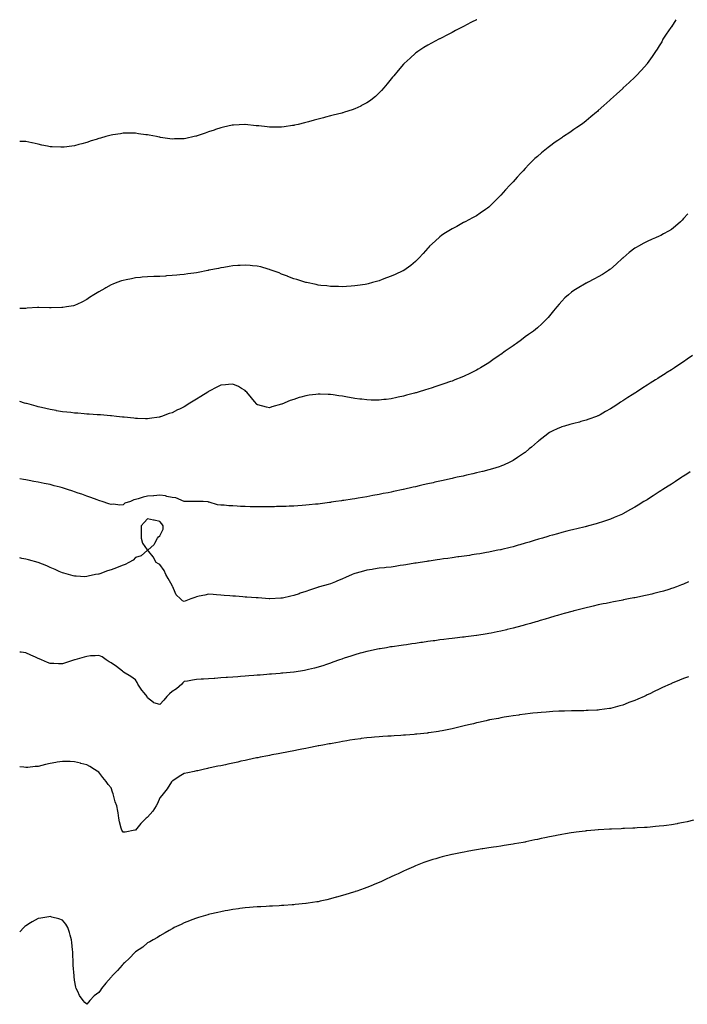
# Model space of a CAD drawing. Units: inches. Extents: x 891923 to 894563, y 7231898 to 7234538.
# Drawn here: x 891923 to 892471, y 7233729 to 7234538 of the extents above; entities that cross this region are included whole.
import ezdxf

# ---------------------------------------------------------------- set-up
doc = ezdxf.new("R2010")
doc.units = ezdxf.units.IN
doc.header["$MEASUREMENT"] = 0
doc.layers.add('Contour_89197231', color=7, linetype='Continuous', true_color=0xf533e8)

msp = doc.modelspace()

# ---------------------------------------------------------------- linework, layer by layer
at = {"layer": 'Contour_89197231'}
for points in [[(892298.23, 7234538, 3300), (892298.05, 7234537.9, 3300), (892294.05, 7234535.92, 3300), (892289.84, 7234533.71, 3300), (892288.05, 7234532.79, 3300), (892287.46, 7234532.51, 3300), (892286.28, 7234531.92, 3300), (892280.86, 7234529.11, 3300), (892278.05, 7234527.57, 3300), (892274.29, 7234525.68, 3300), (892269.05, 7234522.92, 3300), (892268.05, 7234522.4, 3300), (892267.73, 7234522.24, 3300), (892267.11, 7234521.92, 3300), (892261.19, 7234518.78, 3300), (892258.05, 7234517.07, 3300), (892254.87, 7234515.09, 3300), (892249.92, 7234511.92, 3300), (892248.81, 7234511.17, 3300), (892248.05, 7234510.62, 3300), (892243.46, 7234506.51, 3300), (892238.56, 7234501.92, 3300), (892238.3, 7234501.67, 3300), (892238.05, 7234501.4, 3300), (892233.75, 7234496.22, 3300), (892230.12, 7234491.92, 3300), (892229.2, 7234490.77, 3300), (892228.05, 7234489.41, 3300), (892224.69, 7234485.28, 3300), (892221.83, 7234481.92, 3300), (892220.06, 7234479.91, 3300), (892218.05, 7234477.8, 3300), (892215, 7234474.98, 3300), (892211.31, 7234471.92, 3300), (892209.46, 7234470.51, 3300), (892208.05, 7234469.56, 3300), (892203.21, 7234467.09, 3300), (892203, 7234466.97, 3300), (892198.05, 7234464.61, 3300), (892196.04, 7234463.93, 3300), (892189.64, 7234461.92, 3300), (892188.41, 7234461.56, 3300), (892188.05, 7234461.45, 3300), (892187.42, 7234461.3, 3300), (892180.46, 7234459.51, 3300), (892178.05, 7234458.86, 3300), (892173.95, 7234457.82, 3300), (892172.52, 7234457.46, 3300), (892168.05, 7234456.33, 3300), (892164.63, 7234455.34, 3300), (892160.14, 7234454.02, 3300), (892158.05, 7234453.41, 3300), (892156.85, 7234453.12, 3300), (892151.67, 7234451.92, 3300), (892148.71, 7234451.26, 3300), (892148.05, 7234451.1, 3300), (892147.07, 7234450.94, 3300), (892140.06, 7234449.92, 3300), (892138.05, 7234449.59, 3300), (892135.72, 7234449.59, 3300), (892130.25, 7234449.72, 3300), (892128.05, 7234449.73, 3300), (892126.04, 7234449.91, 3300), (892119.25, 7234450.72, 3300), (892118.05, 7234450.83, 3300), (892117.01, 7234450.88, 3300), (892108.22, 7234451.74, 3300), (892108.05, 7234451.75, 3300), (892107.87, 7234451.74, 3300), (892098.54, 7234451.43, 3300), (892098.05, 7234451.39, 3300), (892097.37, 7234451.24, 3300), (892090.26, 7234449.71, 3300), (892088.05, 7234449.21, 3300), (892083.88, 7234447.75, 3300), (892082.64, 7234447.33, 3300), (892078.05, 7234445.79, 3300), (892075.22, 7234444.75, 3300), (892068.66, 7234442.53, 3300), (892068.05, 7234442.31, 3300), (892067.73, 7234442.24, 3300), (892066.25, 7234441.92, 3300), (892059.52, 7234440.45, 3300), (892058.05, 7234440.14, 3300), (892056.27, 7234440.13, 3300), (892050.02, 7234439.96, 3300), (892048.05, 7234439.9, 3300), (892046.31, 7234440.18, 3300), (892038.68, 7234441.29, 3300), (892038.05, 7234441.38, 3300), (892037.61, 7234441.48, 3300), (892035.4, 7234441.92, 3300), (892029.21, 7234443.08, 3300), (892028.05, 7234443.28, 3300), (892026.51, 7234443.46, 3300), (892020.44, 7234444.3, 3300), (892018.05, 7234444.61, 3300), (892015.37, 7234444.61, 3300), (892010.81, 7234444.68, 3300), (892008.05, 7234444.7, 3300), (892005.65, 7234444.31, 3300), (891999.47, 7234443.34, 3300), (891998.05, 7234443.09, 3300), (891997.11, 7234442.86, 3300), (891993.69, 7234441.92, 3300), (891989.31, 7234440.66, 3300), (891988.05, 7234440.3, 3300), (891985.68, 7234439.56, 3300), (891981.64, 7234438.33, 3300), (891978.05, 7234437.12, 3300), (891973.91, 7234436.06, 3300), (891971.46, 7234435.33, 3300), (891968.05, 7234434.38, 3300), (891965.83, 7234434.15, 3300), (891959.41, 7234433.28, 3300), (891958.05, 7234433.14, 3300), (891956.75, 7234433.22, 3300), (891949.63, 7234433.5, 3300), (891948.05, 7234433.59, 3300), (891945.92, 7234434.05, 3300), (891941.11, 7234434.99, 3300), (891938.05, 7234435.65, 3300), (891933.23, 7234436.73, 3300), (891932.94, 7234436.81, 3300), (891928.05, 7234437.81, 3300), (891924.14, 7234438.01, 3300), (891923, 7234437.98, 3300)], [(892461.76, 7234538, 3301), (892458.05, 7234532.13, 3301), (892457.96, 7234532.01, 3301), (892457.91, 7234531.92, 3301), (892457.6, 7234531.46, 3301), (892453.89, 7234526.08, 3301), (892451.1, 7234521.92, 3301), (892450.07, 7234519.91, 3301), (892448.05, 7234516.51, 3301), (892446.25, 7234513.72, 3301), (892444.99, 7234511.92, 3301), (892442.28, 7234507.69, 3301), (892438.26, 7234502.13, 3301), (892438.11, 7234501.92, 3301), (892438.09, 7234501.88, 3301), (892438.05, 7234501.83, 3301), (892433.42, 7234496.55, 3301), (892429.11, 7234491.92, 3301), (892428.62, 7234491.35, 3301), (892428.05, 7234490.74, 3301), (892423.51, 7234486.46, 3301), (892418.59, 7234481.92, 3301), (892418.32, 7234481.65, 3301), (892418.05, 7234481.39, 3301), (892413.05, 7234476.92, 3301), (892408.05, 7234472.5, 3301), (892407.74, 7234472.22, 3301), (892407.39, 7234471.92, 3301), (892402.52, 7234467.45, 3301), (892398.05, 7234463.39, 3301), (892397.29, 7234462.68, 3301), (892396.44, 7234461.92, 3301), (892391.91, 7234458.05, 3301), (892388.05, 7234454.96, 3301), (892386.37, 7234453.6, 3301), (892384.17, 7234451.92, 3301), (892380.51, 7234449.46, 3301), (892378.05, 7234447.86, 3301), (892374.55, 7234445.42, 3301), (892369.57, 7234441.92, 3301), (892368.64, 7234441.33, 3301), (892368.05, 7234440.95, 3301), (892364.79, 7234438.66, 3301), (892362.74, 7234437.22, 3301), (892358.05, 7234433.88, 3301), (892356.96, 7234433.01, 3301), (892355.62, 7234431.92, 3301), (892351.41, 7234428.56, 3301), (892348.05, 7234425.69, 3301), (892346.07, 7234423.89, 3301), (892344.01, 7234421.92, 3301), (892341.09, 7234418.88, 3301), (892338.05, 7234415.59, 3301), (892336.26, 7234413.71, 3301), (892334.56, 7234411.92, 3301), (892331.5, 7234408.46, 3301), (892328.05, 7234404.71, 3301), (892326.67, 7234403.3, 3301), (892325.35, 7234401.92, 3301), (892321.88, 7234398.09, 3301), (892318.05, 7234393.8, 3301), (892317.12, 7234392.85, 3301), (892316.18, 7234391.92, 3301), (892312.08, 7234387.89, 3301), (892308.05, 7234383.92, 3301), (892306.95, 7234383.01, 3301), (892305.48, 7234381.92, 3301), (892301.08, 7234378.88, 3301), (892298.05, 7234376.94, 3301), (892294.79, 7234375.17, 3301), (892288.65, 7234371.92, 3301), (892288.25, 7234371.71, 3301), (892288.05, 7234371.62, 3301), (892287.38, 7234371.25, 3301), (892281.79, 7234368.18, 3301), (892278.05, 7234366.17, 3301), (892275.44, 7234364.54, 3301), (892271.33, 7234361.92, 3301), (892269.42, 7234360.55, 3301), (892268.05, 7234359.52, 3301), (892263.97, 7234356, 3301), (892259.57, 7234351.92, 3301), (892258.85, 7234351.12, 3301), (892258.05, 7234350.19, 3301), (892254.19, 7234345.79, 3301), (892250.59, 7234341.92, 3301), (892249.41, 7234340.55, 3301), (892248.05, 7234339.27, 3301), (892244.1, 7234335.87, 3301), (892238.42, 7234331.92, 3301), (892238.19, 7234331.78, 3301), (892238.05, 7234331.71, 3301), (892237.67, 7234331.54, 3301), (892231.32, 7234328.65, 3301), (892228.05, 7234327.3, 3301), (892224.22, 7234325.76, 3301), (892220.5, 7234324.37, 3301), (892218.05, 7234323.42, 3301), (892216.9, 7234323.06, 3301), (892212.77, 7234321.92, 3301), (892209.05, 7234320.92, 3301), (892208.05, 7234320.68, 3301), (892206.6, 7234320.47, 3301), (892200.46, 7234319.51, 3301), (892198.05, 7234319.19, 3301), (892195.16, 7234319.03, 3301), (892191.2, 7234318.78, 3301), (892188.05, 7234318.59, 3301), (892184.8, 7234318.67, 3301), (892181.26, 7234318.71, 3301), (892178.05, 7234318.78, 3301), (892175.27, 7234319.15, 3301), (892170.34, 7234319.63, 3301), (892168.05, 7234319.9, 3301), (892166.41, 7234320.28, 3301), (892158.54, 7234321.92, 3301), (892158.05, 7234322.03, 3301), (892157.9, 7234322.08, 3301), (892150.51, 7234324.38, 3301), (892148.05, 7234325.13, 3301), (892143.14, 7234327.02, 3301), (892142.84, 7234327.13, 3301), (892138.05, 7234328.96, 3301), (892135.96, 7234329.83, 3301), (892130.21, 7234331.92, 3301), (892128.68, 7234332.55, 3301), (892128.05, 7234332.78, 3301), (892126.89, 7234333.08, 3301), (892121, 7234334.87, 3301), (892118.05, 7234335.53, 3301), (892114.17, 7234335.8, 3301), (892112.19, 7234336.06, 3301), (892108.05, 7234336.31, 3301), (892103.99, 7234335.98, 3301), (892102.05, 7234335.92, 3301), (892098.05, 7234335.61, 3301), (892094.92, 7234335.05, 3301), (892090.54, 7234334.41, 3301), (892088.05, 7234333.99, 3301), (892086.33, 7234333.64, 3301), (892078.2, 7234332.08, 3301), (892078.05, 7234332.04, 3301), (892077.95, 7234332.02, 3301), (892077.4, 7234331.92, 3301), (892069.6, 7234330.37, 3301), (892068.05, 7234330.07, 3301), (892065.91, 7234329.78, 3301), (892060.95, 7234329.02, 3301), (892058.05, 7234328.62, 3301), (892054.41, 7234328.28, 3301), (892051.91, 7234328.05, 3301), (892048.05, 7234327.68, 3301), (892043.51, 7234327.38, 3301), (892042.62, 7234327.35, 3301), (892038.05, 7234327.05, 3301), (892033.11, 7234326.86, 3301), (892032.99, 7234326.86, 3301), (892028.05, 7234326.68, 3301), (892023.66, 7234326.3, 3301), (892022.3, 7234326.17, 3301), (892018.05, 7234325.81, 3301), (892014.8, 7234325.17, 3301), (892010.39, 7234324.26, 3301), (892008.05, 7234323.8, 3301), (892006.65, 7234323.32, 3301), (892002.65, 7234321.92, 3301), (891999.39, 7234320.58, 3301), (891998.05, 7234320.05, 3301), (891993.79, 7234317.66, 3301), (891992.84, 7234317.13, 3301), (891988.05, 7234314.44, 3301), (891986.47, 7234313.5, 3301), (891983.87, 7234311.92, 3301), (891980.41, 7234309.57, 3301), (891978.05, 7234308.07, 3301), (891974, 7234305.97, 3301), (891970.45, 7234304.32, 3301), (891968.05, 7234303.16, 3301), (891967.07, 7234302.9, 3301), (891961.48, 7234301.92, 3301), (891958.52, 7234301.45, 3301), (891958.05, 7234301.43, 3301)], [(892471.47, 7234378.5, 3302), (892468.05, 7234374.55, 3302), (892466.77, 7234373.2, 3302), (892465.44, 7234371.92, 3302), (892461.56, 7234368.41, 3302), (892458.05, 7234365.71, 3302), (892455.77, 7234364.21, 3302), (892451.64, 7234361.92, 3302), (892449.27, 7234360.7, 3302), (892448.05, 7234360.18, 3302), (892444.92, 7234358.8, 3302), (892442.35, 7234357.61, 3302), (892438.05, 7234355.81, 3302), (892435.51, 7234354.46, 3302), (892430.93, 7234351.92, 3302), (892429.07, 7234350.9, 3302), (892428.05, 7234350.32, 3302), (892423.38, 7234346.59, 3302), (892418.45, 7234342.32, 3302), (892418.05, 7234341.98, 3302), (892417.99, 7234341.92, 3302), (892412.76, 7234337.21, 3302), (892408.05, 7234333.04, 3302), (892407.4, 7234332.57, 3302), (892406.47, 7234331.92, 3302), (892401.36, 7234328.61, 3302), (892398.05, 7234326.55, 3302), (892394.97, 7234325, 3302), (892389.05, 7234321.92, 3302), (892388.4, 7234321.57, 3302), (892388.05, 7234321.37, 3302), (892386.77, 7234320.64, 3302), (892381.98, 7234317.99, 3302), (892378.05, 7234315.51, 3302), (892375.98, 7234313.99, 3302), (892373.52, 7234311.92, 3302), (892370.66, 7234309.3, 3302), (892368.05, 7234306.6, 3302), (892365.82, 7234304.15, 3302), (892363.94, 7234301.92, 3302), (892361.29, 7234298.68, 3302), (892358.05, 7234294.58, 3302), (892356.78, 7234293.19, 3302), (892355.62, 7234291.92, 3302), (892351.8, 7234288.17, 3302), (892348.05, 7234284.64, 3302), (892346.54, 7234283.42, 3302), (892344.72, 7234281.92, 3302), (892340.79, 7234279.19, 3302), (892338.05, 7234277.26, 3302), (892334.96, 7234275.02, 3302), (892330.9, 7234271.92, 3302), (892329.16, 7234270.82, 3302), (892328.05, 7234270.08, 3302), (892323.27, 7234266.7, 3302), (892321.59, 7234265.46, 3302), (892318.05, 7234262.87, 3302), (892317.5, 7234262.48, 3302), (892316.73, 7234261.92, 3302), (892311.54, 7234258.42, 3302), (892308.05, 7234256.05, 3302), (892305.48, 7234254.49, 3302), (892301.27, 7234251.92, 3302), (892299.28, 7234250.69, 3302), (892298.05, 7234249.94, 3302), (892294.1, 7234247.97, 3302), (892292.7, 7234247.27, 3302), (892288.05, 7234245, 3302), (892285.87, 7234244.1, 3302), (892280.31, 7234241.92, 3302), (892278.68, 7234241.29, 3302), (892278.05, 7234241.05, 3302), (892276.73, 7234240.6, 3302), (892271.26, 7234238.72, 3302), (892268.05, 7234237.64, 3302), (892263.74, 7234236.23, 3302), (892261.71, 7234235.57, 3302), (892258.05, 7234234.38, 3302), (892256.18, 7234233.79, 3302), (892250.04, 7234231.92, 3302), (892248.51, 7234231.46, 3302), (892248.05, 7234231.33, 3302), (892247.25, 7234231.12, 3302), (892240.67, 7234229.3, 3302), (892238.05, 7234228.6, 3302), (892233.81, 7234227.68, 3302), (892232.56, 7234227.41, 3302), (892228.05, 7234226.44, 3302), (892224, 7234225.97, 3302), (892221.87, 7234225.74, 3302), (892218.05, 7234225.29, 3302), (892214.62, 7234225.35, 3302), (892211.57, 7234225.44, 3302), (892208.05, 7234225.46, 3302), (892203.96, 7234226.01, 3302), (892202.38, 7234226.25, 3302), (892198.05, 7234226.81, 3302), (892193.74, 7234227.6, 3302), (892192.08, 7234227.89, 3302), (892188.05, 7234228.61, 3302), (892185.14, 7234229.01, 3302), (892180.31, 7234229.66, 3302), (892178.05, 7234229.98, 3302), (892176.16, 7234230.04, 3302), (892169.7, 7234230.27, 3302), (892168.05, 7234230.32, 3302), (892166.18, 7234230.05, 3302), (892160.6, 7234229.37, 3302), (892158.05, 7234229, 3302), (892153.9, 7234227.77, 3302), (892152.57, 7234227.4, 3302), (892148.05, 7234225.97, 3302), (892145.03, 7234224.95, 3302), (892138.12, 7234222, 3302), (892138.05, 7234221.97, 3302), (892137.86, 7234221.92, 3302), (892130.13, 7234219.84, 3302), (892128.05, 7234219.09, 3302), (892125.57, 7234219.44, 3302), (892118.56, 7234221.4, 3302), (892118.05, 7234221.5, 3302), (892117.84, 7234221.71, 3302), (892117.66, 7234221.92, 3302), (892115.65, 7234224.32, 3302), (892113.28, 7234227.14, 3302), (892109.34, 7234231.92, 3302), (892108.69, 7234232.56, 3302), (892108.05, 7234233.13, 3302), (892105.11, 7234234.86, 3302), (892102.59, 7234236.46, 3302), (892098.05, 7234238.59, 3302), (892094.41, 7234238.28, 3302), (892092.09, 7234237.88, 3302), (892088.05, 7234237.58, 3302), (892084.35, 7234235.62, 3302), (892079.04, 7234232.92, 3302), (892078.05, 7234232.4, 3302), (892077.76, 7234232.21, 3302), (892077.35, 7234231.92, 3302), (892071.6, 7234228.37, 3302), (892068.05, 7234226.16, 3302), (892065.36, 7234224.61, 3302), (892061.33, 7234221.92, 3302), (892059.29, 7234220.68, 3302), (892058.05, 7234219.85, 3302), (892054.19, 7234218.05, 3302), (892052.6, 7234217.37, 3302), (892048.05, 7234214.99, 3302), (892045.68, 7234214.29, 3302), (892039.34, 7234211.92, 3302), (892038.39, 7234211.58, 3302), (892038.05, 7234211.43, 3302)], [(891958.05, 7234301.43, 3301), (891957.59, 7234301.46, 3301), (891948.72, 7234301.25, 3301), (891948.05, 7234301.29, 3301), (891947.44, 7234301.31, 3301), (891938.57, 7234301.4, 3301), (891938.05, 7234301.42, 3301), (891937.49, 7234301.36, 3301), (891929.16, 7234300.81, 3301), (891928.05, 7234300.69, 3301), (891926.75, 7234300.62, 3301), (891923, 7234300.62, 3301)], [(892475.47, 7234261.92, 3303), (892471.04, 7234258.93, 3303), (892468.05, 7234256.82, 3303), (892465.04, 7234254.93, 3303), (892460.63, 7234251.92, 3303), (892459.06, 7234250.91, 3303), (892458.05, 7234250.23, 3303), (892453.58, 7234247.45, 3303), (892452.92, 7234247.05, 3303), (892448.05, 7234243.84, 3303), (892446.85, 7234243.12, 3303), (892445.06, 7234241.92, 3303), (892440.71, 7234239.26, 3303), (892438.05, 7234237.52, 3303), (892434.58, 7234235.39, 3303), (892429.4, 7234231.92, 3303), (892428.57, 7234231.4, 3303), (892428.05, 7234231.07, 3303), (892425.75, 7234229.63, 3303), (892422.41, 7234227.55, 3303), (892418.05, 7234224.66, 3303), (892416.39, 7234223.58, 3303), (892413.98, 7234221.92, 3303), (892410.34, 7234219.63, 3303), (892408.05, 7234218.15, 3303), (892404.08, 7234215.89, 3303), (892399.5, 7234213.37, 3303), (892398.05, 7234212.56, 3303), (892397.61, 7234212.37, 3303), (892396.48, 7234211.92, 3303), (892390.37, 7234209.61, 3303), (892388.05, 7234208.79, 3303), (892383.83, 7234207.7, 3303), (892382.6, 7234207.37, 3303), (892378.05, 7234206.21, 3303), (892374.69, 7234205.28, 3303), (892370.16, 7234204.03, 3303), (892368.05, 7234203.45, 3303), (892366.99, 7234202.98, 3303), (892364.75, 7234201.92, 3303), (892360.2, 7234199.77, 3303), (892358.05, 7234198.67, 3303), (892354.17, 7234195.8, 3303), (892349.22, 7234191.92, 3303), (892348.55, 7234191.42, 3303), (892348.05, 7234191.04, 3303), (892343.18, 7234186.78, 3303), (892341.38, 7234185.25, 3303), (892338.05, 7234182.41, 3303), (892337.78, 7234182.19, 3303), (892337.41, 7234181.92, 3303), (892331.83, 7234178.14, 3303), (892328.05, 7234175.66, 3303), (892325.53, 7234174.44, 3303), (892320.11, 7234171.92, 3303), (892318.67, 7234171.3, 3303), (892318.05, 7234171.04, 3303), (892316.78, 7234170.65, 3303), (892311.06, 7234168.9, 3303), (892308.05, 7234167.98, 3303), (892303.18, 7234166.79, 3303), (892302.84, 7234166.71, 3303), (892298.05, 7234165.54, 3303), (892295.1, 7234164.87, 3303), (892289.78, 7234163.65, 3303), (892288.05, 7234163.25, 3303), (892286.96, 7234163, 3303), (892282.24, 7234161.92, 3303), (892278.82, 7234161.15, 3303), (892278.05, 7234160.97, 3303), (892276.83, 7234160.7, 3303), (892270.66, 7234159.3, 3303), (892268.05, 7234158.71, 3303), (892263.92, 7234157.8, 3303), (892262.49, 7234157.48, 3303), (892258.05, 7234156.47, 3303), (892254.34, 7234155.63, 3303), (892250.99, 7234154.87, 3303), (892248.05, 7234154.21, 3303), (892246.17, 7234153.8, 3303), (892238.12, 7234151.99, 3303), (892238.05, 7234151.97, 3303), (892238.01, 7234151.96, 3303), (892237.81, 7234151.92, 3303), (892229.79, 7234150.18, 3303), (892228.05, 7234149.8, 3303), (892225.39, 7234149.25, 3303), (892221.48, 7234148.49, 3303), (892218.05, 7234147.8, 3303), (892213.06, 7234146.9, 3303), (892213.03, 7234146.9, 3303), (892208.05, 7234145.99, 3303), (892204.52, 7234145.45, 3303), (892200.92, 7234144.79, 3303), (892198.05, 7234144.32, 3303), (892195.95, 7234144.03, 3303), (892189.01, 7234142.89, 3303), (892188.05, 7234142.74, 3303), (892187.32, 7234142.64, 3303), (892182.45, 7234141.92, 3303), (892178.6, 7234141.37, 3303), (892178.05, 7234141.29, 3303)], [(892038.05, 7234211.43, 3302), (892037.48, 7234211.34, 3302), (892029.63, 7234210.35, 3302), (892028.05, 7234210.08, 3302), (892026.24, 7234210.11, 3302), (892019.72, 7234210.25, 3302), (892018.05, 7234210.28, 3302), (892016.59, 7234210.46, 3302), (892008.71, 7234211.26, 3302), (892008.05, 7234211.33, 3302), (892007.53, 7234211.39, 3302), (892002.54, 7234211.92, 3302), (891998.48, 7234212.35, 3302), (891998.05, 7234212.39, 3302), (891997.54, 7234212.43, 3302), (891989.31, 7234213.18, 3302), (891988.05, 7234213.27, 3302), (891986.63, 7234213.35, 3302), (891979.98, 7234213.84, 3302), (891978.05, 7234213.94, 3302), (891975.87, 7234214.1, 3302), (891970.69, 7234214.56, 3302), (891968.05, 7234214.72, 3302), (891964.9, 7234215.06, 3302), (891961.61, 7234215.48, 3302), (891958.05, 7234215.86, 3302), (891953.31, 7234216.67, 3302), (891952.87, 7234216.74, 3302), (891948.05, 7234217.55, 3302), (891944.51, 7234218.38, 3302), (891940.78, 7234219.2, 3302), (891938.05, 7234219.81, 3302), (891936.42, 7234220.29, 3302), (891930.64, 7234221.92, 3302), (891928.63, 7234222.5, 3302), (891928.05, 7234222.65, 3302), (891927.01, 7234222.96, 3302), (891923, 7234224.16, 3302)], [(892473.58, 7234166.38, 3304), (892470.61, 7234164.48, 3304), (892468.05, 7234162.85, 3304), (892467.49, 7234162.49, 3304), (892466.62, 7234161.92, 3304), (892461.42, 7234158.54, 3304), (892458.05, 7234156.36, 3304), (892455.35, 7234154.62, 3304), (892451.12, 7234151.92, 3304), (892449.25, 7234150.72, 3304), (892448.05, 7234149.95, 3304), (892443.19, 7234146.78, 3304), (892442.42, 7234146.3, 3304), (892438.05, 7234143.5, 3304), (892437.08, 7234142.89, 3304), (892435.55, 7234141.92, 3304), (892430.91, 7234139.06, 3304), (892428.05, 7234137.33, 3304), (892424.61, 7234135.37, 3304), (892418.29, 7234131.92, 3304), (892418.13, 7234131.84, 3304), (892418.05, 7234131.8, 3304), (892417.84, 7234131.71, 3304), (892411.18, 7234128.8, 3304), (892408.05, 7234127.5, 3304), (892403.88, 7234126.08, 3304), (892401.36, 7234125.23, 3304), (892398.05, 7234124.11, 3304), (892396.31, 7234123.66, 3304), (892390.08, 7234121.92, 3304), (892388.46, 7234121.51, 3304), (892388.05, 7234121.4, 3304), (892387.37, 7234121.24, 3304), (892380.33, 7234119.64, 3304), (892378.05, 7234119.08, 3304), (892374.28, 7234118.14, 3304), (892372.29, 7234117.68, 3304), (892368.05, 7234116.61, 3304), (892364.41, 7234115.55, 3304), (892360.56, 7234114.43, 3304), (892358.05, 7234113.71, 3304), (892356.7, 7234113.27, 3304), (892352.34, 7234111.92, 3304), (892349, 7234110.96, 3304), (892348.05, 7234110.69, 3304), (892346.3, 7234110.17, 3304), (892341.32, 7234108.65, 3304), (892338.05, 7234107.69, 3304), (892333.56, 7234106.41, 3304), (892332.16, 7234106.03, 3304), (892328.05, 7234104.88, 3304), (892325.7, 7234104.27, 3304), (892318.71, 7234102.57, 3304), (892318.05, 7234102.41, 3304), (892317.65, 7234102.32, 3304), (892315.67, 7234101.92, 3304), (892309.34, 7234100.63, 3304), (892308.05, 7234100.38, 3304), (892306.2, 7234100.06, 3304), (892300.85, 7234099.13, 3304), (892298.05, 7234098.66, 3304), (892294.24, 7234098.11, 3304), (892292.18, 7234097.79, 3304), (892288.05, 7234097.21, 3304), (892283.41, 7234096.56, 3304), (892282.58, 7234096.45, 3304), (892278.05, 7234095.83, 3304), (892274.64, 7234095.33, 3304), (892270.98, 7234094.86, 3304), (892268.05, 7234094.43, 3304), (892265.88, 7234094.09, 3304), (892259.23, 7234093.1, 3304), (892258.05, 7234092.92, 3304), (892257.2, 7234092.77, 3304), (892251.66, 7234091.92, 3304), (892248.55, 7234091.42, 3304), (892248.05, 7234091.35, 3304), (892247.37, 7234091.25, 3304), (892239.94, 7234090.03, 3304), (892238.05, 7234089.73, 3304), (892235.46, 7234089.33, 3304), (892231.32, 7234088.65, 3304), (892228.05, 7234088.17, 3304), (892223.86, 7234087.73, 3304), (892222.41, 7234087.56, 3304), (892218.05, 7234087.13, 3304), (892213.59, 7234086.38, 3304), (892212.32, 7234086.19, 3304), (892208.05, 7234085.49, 3304), (892205.2, 7234084.77, 3304), (892199.19, 7234083.06, 3304), (892198.05, 7234082.76, 3304), (892197.44, 7234082.53, 3304), (892195.95, 7234081.92, 3304), (892190.37, 7234079.6, 3304), (892188.05, 7234078.54, 3304), (892183.35, 7234076.62, 3304), (892182.27, 7234076.14, 3304), (892178.05, 7234074.32, 3304), (892176.16, 7234073.81, 3304), (892169.11, 7234071.92, 3304), (892168.29, 7234071.69, 3304), (892168.05, 7234071.61, 3304), (892167.58, 7234071.44, 3304), (892160.86, 7234069.12, 3304), (892158.05, 7234068.13, 3304), (892153.36, 7234066.61, 3304), (892152.43, 7234066.3, 3304), (892148.05, 7234064.86, 3304), (892145.66, 7234064.3, 3304), (892138.87, 7234062.73, 3304), (892138.05, 7234062.55, 3304), (892137.45, 7234062.53, 3304), (892128.29, 7234062.15, 3304), (892128.05, 7234062.14, 3304), (892127.81, 7234062.16, 3304), (892118.89, 7234062.76, 3304), (892118.05, 7234062.81, 3304), (892117.09, 7234062.88, 3304), (892109.56, 7234063.43, 3304), (892108.05, 7234063.53, 3304), (892106.31, 7234063.66, 3304), (892100.27, 7234064.14, 3304), (892098.05, 7234064.3, 3304), (892095.48, 7234064.5, 3304), (892090.98, 7234064.85, 3304), (892088.05, 7234065.07, 3304), (892084.63, 7234065.34, 3304), (892081.71, 7234065.57, 3304), (892078.05, 7234065.87, 3304), (892074.89, 7234065.08, 3304), (892070.33, 7234064.2, 3304), (892068.05, 7234063.69, 3304), (892066.83, 7234063.14, 3304), (892063.4, 7234061.92, 3304), (892059.46, 7234060.51, 3304), (892058.05, 7234059.94, 3304)], [(892178.05, 7234141.29, 3303), (892177.31, 7234141.19, 3303), (892169.76, 7234140.21, 3303), (892168.05, 7234139.99, 3303), (892165.93, 7234139.79, 3303), (892160.71, 7234139.26, 3303), (892158.05, 7234139.01, 3303), (892154.95, 7234138.81, 3303), (892151.41, 7234138.56, 3303), (892148.05, 7234138.34, 3303), (892144.31, 7234138.18, 3303), (892141.9, 7234138.07, 3303), (892138.05, 7234137.92, 3303), (892133.95, 7234137.82, 3303), (892132.19, 7234137.78, 3303), (892128.05, 7234137.68, 3303), (892123.78, 7234137.65, 3303), (892122.32, 7234137.65, 3303), (892118.05, 7234137.64, 3303), (892113.86, 7234137.73, 3303), (892112.18, 7234137.79, 3303), (892108.05, 7234137.88, 3303), (892104.17, 7234138.04, 3303), (892101.67, 7234138.31, 3303), (892098.05, 7234138.48, 3303), (892094.58, 7234138.44, 3303), (892090.93, 7234139.04, 3303), (892088.05, 7234139.01, 3303), (892085.48, 7234139.35, 3303), (892078.46, 7234141.51, 3303), (892078.05, 7234141.58, 3303), (892077.82, 7234141.7, 3303), (892073.61, 7234141.92, 3303), (892068.29, 7234142.16, 3303), (892068.05, 7234142.13, 3303), (892067.89, 7234142.08, 3303), (892058.13, 7234142, 3303), (892058.05, 7234141.98, 3303), (892057.97, 7234142, 3303), (892051.08, 7234144.96, 3303), (892048.05, 7234145.43, 3303), (892043.76, 7234146.22, 3303), (892042.7, 7234146.57, 3303), (892038.05, 7234147.15, 3303), (892033.21, 7234146.76, 3303), (892032.86, 7234146.73, 3303), (892028.05, 7234146.34, 3303), (892024.28, 7234145.69, 3303), (892020.27, 7234144.15, 3303), (892018.05, 7234143.58, 3303), (892016.58, 7234143.39, 3303), (892013.93, 7234141.92, 3303), (892009.43, 7234140.54, 3303), (892008.05, 7234139.29, 3303), (892005.17, 7234139.04, 3303), (892000.11, 7234139.86, 3303), (891998.05, 7234139.55, 3303), (891996.25, 7234140.12, 3303), (891990.67, 7234141.92, 3303), (891988.74, 7234142.6, 3303), (891988.05, 7234142.82, 3303), (891986.62, 7234143.35, 3303), (891981.48, 7234145.35, 3303), (891978.05, 7234146.52, 3303), (891974.08, 7234147.96, 3303), (891970.95, 7234149.02, 3303), (891968.05, 7234150.03, 3303), (891966.62, 7234150.49, 3303), (891962.2, 7234151.92, 3303), (891959.07, 7234152.94, 3303), (891958.05, 7234153.26, 3303), (891956.24, 7234153.73, 3303), (891951.19, 7234155.05, 3303), (891948.05, 7234155.89, 3303), (891943.06, 7234156.93, 3303), (891943.03, 7234156.94, 3303), (891938.05, 7234157.97, 3303), (891934.68, 7234158.55, 3303), (891930.71, 7234159.25, 3303), (891928.05, 7234159.72, 3303), (891926.17, 7234160.04, 3303), (891923, 7234160.61, 3303)], [(892058.05, 7234059.94, 3304), (892056.52, 7234060.39, 3304), (892055.08, 7234061.92, 3304), (892051.36, 7234065.22, 3304), (892049.3, 7234070.67, 3304), (892048.63, 7234071.92, 3304), (892048.42, 7234072.29, 3304), (892048.05, 7234072.95, 3304), (892044.87, 7234078.75, 3304), (892043.03, 7234081.92, 3304), (892041.49, 7234085.36, 3304), (892038.05, 7234090.14, 3304), (892037.02, 7234090.89, 3304), (892035.06, 7234091.92, 3304), (892032.65, 7234096.52, 3304), (892029.05, 7234100.92, 3304), (892028.27, 7234101.92, 3304), (892033.39, 7234106.58, 3304), (892033.86, 7234107.73, 3304), (892036.18, 7234111.92, 3304), (892037.01, 7234112.96, 3304), (892038.05, 7234113.76, 3304), (892040.7, 7234119.27, 3304), (892040.82, 7234121.92, 3304), (892039.78, 7234123.65, 3304), (892038.05, 7234125.53, 3304), (892033.33, 7234126.64, 3304), (892032.88, 7234126.75, 3304), (892028.05, 7234127.84, 3304), (892025.19, 7234124.77, 3304), (892022.8, 7234121.92, 3304), (892022.82, 7234117.14, 3304), (892022.65, 7234116.52, 3304), (892022.69, 7234111.92, 3304), (892023.93, 7234107.8, 3304), (892027.74, 7234102.22, 3304), (892027.91, 7234101.92, 3304), (892022.64, 7234097.33, 3304), (892018.05, 7234096, 3304), (892016.11, 7234093.85, 3304), (892012.63, 7234091.92, 3304), (892009.65, 7234090.32, 3304), (892008.05, 7234089.77, 3304), (892004.42, 7234088.3, 3304), (892002.49, 7234087.48, 3304), (891998.05, 7234085.78, 3304), (891994.95, 7234085.03, 3304), (891988.75, 7234082.62, 3304), (891988.05, 7234082.41, 3304), (891987.59, 7234082.38, 3304), (891985.33, 7234081.92, 3304), (891979.32, 7234080.65, 3304), (891978.05, 7234080.28, 3304), (891976.37, 7234080.24, 3304), (891969.3, 7234080.67, 3304), (891968.05, 7234080.63, 3304), (891966.99, 7234080.86, 3304), (891963.01, 7234081.92, 3304), (891959.17, 7234083.04, 3304), (891958.05, 7234083.45, 3304), (891955.31, 7234084.65, 3304), (891952.16, 7234086.03, 3304), (891948.05, 7234087.85, 3304), (891945.2, 7234089.07, 3304), (891938.05, 7234091.92, 3304), (891930.29, 7234094.16, 3304), (891928.05, 7234094.68, 3304), (891924.69, 7234095.29, 3304), (891923, 7234095.63, 3304)], [(892472.21, 7234076.08, 3305), (892468.05, 7234074.21, 3305), (892466.43, 7234073.54, 3305), (892462.19, 7234071.92, 3305), (892459.16, 7234070.82, 3305), (892458.05, 7234070.45, 3305), (892455.94, 7234069.81, 3305), (892451.53, 7234068.44, 3305), (892448.05, 7234067.45, 3305), (892443.63, 7234066.33, 3305), (892442.12, 7234065.99, 3305), (892438.05, 7234065.02, 3305), (892435.5, 7234064.47, 3305), (892429.34, 7234063.21, 3305), (892428.05, 7234062.94, 3305), (892427.2, 7234062.77, 3305), (892422.76, 7234061.92, 3305), (892418.8, 7234061.17, 3305), (892418.05, 7234061.03, 3305), (892416.94, 7234060.82, 3305), (892410.42, 7234059.55, 3305), (892408.05, 7234059.09, 3305), (892404.46, 7234058.34, 3305), (892402.13, 7234057.85, 3305), (892398.05, 7234056.99, 3305), (892393.93, 7234056.04, 3305), (892391.63, 7234055.5, 3305), (892388.05, 7234054.67, 3305), (892385.86, 7234054.12, 3305), (892378.31, 7234052.17, 3305), (892378.05, 7234052.12, 3305), (892377.9, 7234052.07, 3305), (892377.34, 7234051.92, 3305), (892370.05, 7234049.92, 3305), (892368.05, 7234049.36, 3305), (892364.48, 7234048.35, 3305), (892362.26, 7234047.71, 3305), (892358.05, 7234046.49, 3305), (892354.52, 7234045.45, 3305), (892350.36, 7234044.22, 3305), (892348.05, 7234043.56, 3305), (892346.78, 7234043.19, 3305), (892342.41, 7234041.92, 3305), (892339.03, 7234040.93, 3305), (892338.05, 7234040.65, 3305), (892336.29, 7234040.16, 3305), (892331.21, 7234038.77, 3305), (892328.05, 7234037.88, 3305), (892323.25, 7234036.72, 3305), (892322.73, 7234036.6, 3305), (892318.05, 7234035.48, 3305), (892315.07, 7234034.9, 3305), (892310.02, 7234033.88, 3305), (892308.05, 7234033.49, 3305), (892306.69, 7234033.28, 3305), (892298.26, 7234031.92, 3305), (892298.08, 7234031.89, 3305), (892298.05, 7234031.89, 3305), (892298.01, 7234031.88, 3305), (892289.21, 7234030.76, 3305), (892288.05, 7234030.61, 3305), (892286.57, 7234030.44, 3305), (892280.27, 7234029.7, 3305), (892278.05, 7234029.44, 3305), (892275.23, 7234029.1, 3305), (892271.33, 7234028.64, 3305), (892268.05, 7234028.23, 3305), (892263.8, 7234027.67, 3305), (892262.46, 7234027.51, 3305), (892258.05, 7234026.91, 3305), (892253.68, 7234026.3, 3305), (892252.2, 7234026.07, 3305), (892248.05, 7234025.47, 3305), (892244.94, 7234025.03, 3305), (892240.5, 7234024.37, 3305), (892238.05, 7234024.02, 3305), (892236.19, 7234023.78, 3305), (892228.84, 7234022.71, 3305), (892228.05, 7234022.6, 3305), (892227.46, 7234022.51, 3305), (892224.05, 7234021.92, 3305), (892218.91, 7234021.06, 3305), (892218.05, 7234020.92, 3305), (892216.8, 7234020.67, 3305), (892210.61, 7234019.35, 3305), (892208.05, 7234018.84, 3305), (892203.78, 7234017.65, 3305), (892202.65, 7234017.32, 3305), (892198.05, 7234016.09, 3305), (892194.94, 7234015.03, 3305), (892189.38, 7234013.25, 3305), (892188.05, 7234012.81, 3305), (892187.41, 7234012.55, 3305), (892185.67, 7234011.92, 3305), (892180.09, 7234009.88, 3305), (892178.05, 7234009.18, 3305), (892173.93, 7234007.8, 3305), (892172.62, 7234007.35, 3305), (892168.05, 7234005.89, 3305), (892164.9, 7234005.07, 3305), (892160.04, 7234003.91, 3305), (892158.05, 7234003.41, 3305), (892156.77, 7234003.2, 3305), (892148.42, 7234001.92, 3305), (892148.1, 7234001.87, 3305), (892148.05, 7234001.86, 3305), (892147.99, 7234001.86, 3305), (892139.03, 7234000.94, 3305), (892138.05, 7234000.84, 3305), (892136.88, 7234000.75, 3305), (892129.8, 7234000.17, 3305), (892128.05, 7234000.04, 3305), (892126, 7233999.87, 3305), (892120.54, 7233999.43, 3305), (892118.05, 7233999.23, 3305), (892115.14, 7233999.01, 3305), (892111.25, 7233998.72, 3305), (892108.05, 7233998.46, 3305), (892104.3, 7233998.17, 3305), (892101.96, 7233998, 3305), (892098.05, 7233997.7, 3305), (892093.51, 7233997.38, 3305), (892092.64, 7233997.33, 3305), (892088.05, 7233997, 3305), (892083.27, 7233996.7, 3305), (892082.79, 7233996.66, 3305), (892078.05, 7233996.34, 3305), (892073.85, 7233996.12, 3305), (892072.1, 7233995.97, 3305), (892068.05, 7233995.74, 3305), (892064.79, 7233995.18, 3305), (892060.65, 7233994.53, 3305), (892058.05, 7233994.09, 3305), (892057.01, 7233992.96, 3305), (892056.12, 7233991.92, 3305), (892051.82, 7233988.15, 3305), (892048.05, 7233985.93, 3305), (892045.93, 7233984.04, 3305), (892043.85, 7233981.92, 3305), (892041.2, 7233978.78, 3305), (892038.05, 7233975.1, 3305), (892033.25, 7233976.72, 3305), (892032.87, 7233976.74, 3305), (892028.05, 7233980.82, 3305), (892027.7, 7233981.57, 3305), (892027.55, 7233981.92, 3305), (892025.12, 7233984.85, 3305), (892023.22, 7233987.1, 3305), (892019.93, 7233991.92, 3305), (892019.38, 7233993.26, 3305), (892018.05, 7233995.52, 3305), (892014.27, 7233998.14, 3305), (892008.26, 7234001.92, 3305), (892008.15, 7234002.02, 3305), (892008.05, 7234002.09, 3305), (892007.37, 7234002.6, 3305), (892002.48, 7234006.35, 3305), (891998.05, 7234009.43, 3305), (891996.51, 7234010.38, 3305), (891993.98, 7234011.92, 3305), (891990.63, 7234014.5, 3305), (891988.05, 7234015.61, 3305), (891984.88, 7234015.09, 3305), (891981.23, 7234015.1, 3305), (891978.05, 7234014.7, 3305), (891975.96, 7234014.01, 3305), (891968.19, 7234011.92, 3305), (891968.05, 7234011.88, 3305), (891967.99, 7234011.86, 3305), (891960.54, 7234009.44, 3305), (891958.05, 7234008.65, 3305), (891954.85, 7234008.73, 3305), (891951.1, 7234008.87, 3305), (891948.05, 7234008.93, 3305), (891945.93, 7234009.8, 3305), (891940.76, 7234011.92, 3305), (891938.84, 7234012.71, 3305), (891938.05, 7234013.06, 3305), (891935.94, 7234014.03, 3305), (891932.01, 7234015.88, 3305), (891928.05, 7234017.62, 3305), (891924.28, 7234018.15, 3305), (891923, 7234018.27, 3305)], [(892472, 7233997.96, 3306), (892468.05, 7233996.54, 3306), (892464.79, 7233995.18, 3306), (892458.78, 7233992.64, 3306), (892458.05, 7233992.34, 3306), (892457.76, 7233992.21, 3306), (892457.14, 7233991.92, 3306), (892450.84, 7233989.14, 3306), (892448.05, 7233987.87, 3306), (892444, 7233985.97, 3306), (892440.22, 7233984.1, 3306), (892438.05, 7233983.03, 3306), (892437.28, 7233982.69, 3306), (892435.69, 7233981.92, 3306), (892430.38, 7233979.59, 3306), (892428.05, 7233978.51, 3306), (892423.24, 7233976.73, 3306), (892422.62, 7233976.48, 3306), (892418.05, 7233974.71, 3306), (892415.82, 7233974.16, 3306), (892408.17, 7233972.05, 3306), (892408.05, 7233972.01, 3306), (892407.97, 7233972, 3306), (892407.37, 7233971.92, 3306), (892399.12, 7233970.85, 3306), (892398.05, 7233970.69, 3306), (892396.75, 7233970.62, 3306), (892389.69, 7233970.28, 3306), (892388.05, 7233970.19, 3306), (892386.27, 7233970.13, 3306), (892379.95, 7233970.02, 3306), (892378.05, 7233969.96, 3306), (892376.03, 7233969.9, 3306), (892370.21, 7233969.76, 3306), (892368.05, 7233969.71, 3306), (892365.74, 7233969.61, 3306), (892360.59, 7233969.37, 3306), (892358.05, 7233969.27, 3306), (892355.18, 7233969.05, 3306), (892351.24, 7233968.73, 3306), (892348.05, 7233968.5, 3306), (892344.18, 7233968.04, 3306), (892342.19, 7233967.78, 3306), (892338.05, 7233967.32, 3306), (892333.32, 7233966.65, 3306), (892332.7, 7233966.57, 3306), (892328.05, 7233965.91, 3306), (892324.65, 7233965.32, 3306), (892320.83, 7233964.7, 3306), (892318.05, 7233964.22, 3306), (892316.12, 7233963.85, 3306), (892308.61, 7233962.49, 3306), (892308.05, 7233962.38, 3306), (892307.68, 7233962.29, 3306), (892306.03, 7233961.92, 3306), (892299.59, 7233960.39, 3306), (892298.05, 7233960.05, 3306), (892295.56, 7233959.43, 3306), (892291.56, 7233958.4, 3306), (892288.05, 7233957.6, 3306), (892283.45, 7233956.52, 3306), (892282.43, 7233956.3, 3306), (892278.05, 7233955.29, 3306), (892275.27, 7233954.7, 3306), (892269.77, 7233953.64, 3306), (892268.05, 7233953.29, 3306), (892266.88, 7233953.09, 3306), (892258.95, 7233951.92, 3306), (892258.17, 7233951.8, 3306), (892258.05, 7233951.78, 3306), (892257.9, 7233951.77, 3306), (892249.14, 7233950.83, 3306), (892248.05, 7233950.72, 3306), (892246.75, 7233950.62, 3306), (892239.86, 7233950.1, 3306), (892238.05, 7233949.97, 3306), (892235.95, 7233949.82, 3306), (892230.51, 7233949.47, 3306), (892228.05, 7233949.28, 3306), (892225.22, 7233949.09, 3306), (892221.13, 7233948.83, 3306), (892218.05, 7233948.63, 3306), (892214.43, 7233948.31, 3306), (892211.87, 7233948.1, 3306), (892208.05, 7233947.76, 3306), (892203.32, 7233947.19, 3306), (892202.83, 7233947.13, 3306), (892198.05, 7233946.54, 3306), (892194.1, 7233945.88, 3306), (892191.59, 7233945.46, 3306), (892188.05, 7233944.87, 3306), (892185.57, 7233944.4, 3306), (892179.41, 7233943.28, 3306), (892178.05, 7233943.03, 3306), (892177.12, 7233942.85, 3306), (892171.87, 7233941.92, 3306), (892168.71, 7233941.27, 3306), (892168.05, 7233941.13, 3306), (892167.06, 7233940.93, 3306), (892160.39, 7233939.59, 3306), (892158.05, 7233939.14, 3306), (892154.59, 7233938.46, 3306), (892152.01, 7233937.96, 3306), (892148.05, 7233937.22, 3306), (892143.61, 7233936.36, 3306), (892142.23, 7233936.1, 3306), (892138.05, 7233935.28, 3306), (892135.24, 7233934.73, 3306), (892129.87, 7233933.75, 3306), (892128.05, 7233933.4, 3306), (892126.81, 7233933.16, 3306), (892120.46, 7233931.92, 3306), (892118.49, 7233931.48, 3306), (892118.05, 7233931.39, 3306), (892117.38, 7233931.26, 3306), (892110.23, 7233929.74, 3306), (892108.05, 7233929.29, 3306), (892104.66, 7233928.53, 3306), (892102.04, 7233927.93, 3306), (892098.05, 7233927.09, 3306), (892093.81, 7233926.16, 3306), (892091.87, 7233925.74, 3306), (892088.05, 7233924.91, 3306), (892085.56, 7233924.41, 3306), (892079.25, 7233923.12, 3306), (892078.05, 7233922.87, 3306), (892077.27, 7233922.7, 3306), (892073.67, 7233921.92, 3306), (892069.15, 7233920.83, 3306), (892068.05, 7233920.57, 3306), (892066.33, 7233920.19, 3306), (892060.97, 7233918.99, 3306), (892058.05, 7233918.38, 3306), (892053.98, 7233915.99, 3306), (892048.61, 7233912.48, 3306), (892048.05, 7233912.13, 3306), (892047.98, 7233911.99, 3306), (892047.93, 7233911.92, 3306), (892047.66, 7233911.54, 3306), (892043.95, 7233906.02, 3306), (892040.7, 7233901.92, 3306), (892039.58, 7233900.39, 3306), (892038.05, 7233898.59, 3306), (892036.15, 7233893.81, 3306), (892035.01, 7233891.92, 3306), (892032.38, 7233887.59, 3306), (892028.05, 7233882.73, 3306), (892027.6, 7233882.37, 3306), (892026.93, 7233881.92, 3306), (892022.5, 7233877.47, 3306), (892018.05, 7233872.08, 3306), (892017.89, 7233872.08, 3306), (892017.45, 7233871.92, 3306), (892009.63, 7233870.34, 3306), (892008.05, 7233870.26, 3306), (892007.28, 7233871.15, 3306), (892006.73, 7233871.92, 3306), (892006.36, 7233873.61, 3306), (892005.03, 7233878.89, 3306), (892004.4, 7233881.92, 3306), (892003.74, 7233886.24, 3306), (892003.59, 7233887.47, 3306), (892002.84, 7233891.92, 3306), (892001.48, 7233895.35, 3306), (892000.36, 7233899.61, 3306), (891999.6, 7233901.92, 3306), (891999.2, 7233903.07, 3306), (891998.05, 7233906.71, 3306), (891995.72, 7233909.6, 3306), (891993.91, 7233911.92, 3306), (891991.22, 7233915.09, 3306), (891988.05, 7233919.6, 3306), (891986.67, 7233920.53, 3306), (891984.5, 7233921.92, 3306), (891980.44, 7233924.31, 3306), (891978.05, 7233925.52, 3306), (891973.13, 7233926.84, 3306), (891973.01, 7233926.88, 3306), (891968.05, 7233928.16, 3306), (891964.44, 7233928.31, 3306), (891961.64, 7233928.33, 3306), (891958.05, 7233928.47, 3306), (891953.83, 7233927.7, 3306), (891952.53, 7233927.44, 3306), (891948.05, 7233926.64, 3306), (891944.15, 7233925.83, 3306), (891941.26, 7233925.12, 3306), (891938.05, 7233924.4, 3306), (891935.68, 7233924.29, 3306), (891929.64, 7233923.51, 3306), (891928.05, 7233923.42, 3306), (891926.28, 7233923.69, 3306), (891923, 7233923.94, 3306)], [(892476.32, 7233880.19, 3307), (892471.09, 7233878.88, 3307), (892468.05, 7233878.13, 3307), (892463.46, 7233877.33, 3307), (892462.76, 7233877.21, 3307), (892458.05, 7233876.4, 3307), (892454.06, 7233875.91, 3307), (892451.74, 7233875.61, 3307), (892448.05, 7233875.16, 3307), (892445.08, 7233874.9, 3307), (892440.61, 7233874.48, 3307), (892438.05, 7233874.26, 3307), (892435.84, 7233874.14, 3307), (892429.9, 7233873.78, 3307), (892428.05, 7233873.66, 3307), (892426.39, 7233873.58, 3307), (892419.43, 7233873.3, 3307), (892418.05, 7233873.22, 3307), (892416.81, 7233873.16, 3307), (892408.96, 7233872.83, 3307), (892408.05, 7233872.78, 3307), (892407.25, 7233872.72, 3307), (892398.34, 7233872.21, 3307), (892398.05, 7233872.18, 3307), (892397.81, 7233872.16, 3307), (892395.27, 7233871.92, 3307), (892388.68, 7233871.3, 3307), (892388.05, 7233871.26, 3307), (892387.31, 7233871.18, 3307), (892379.77, 7233870.2, 3307), (892378.05, 7233870.04, 3307), (892375.82, 7233869.69, 3307), (892371.09, 7233868.87, 3307), (892368.05, 7233868.42, 3307), (892363.71, 7233867.58, 3307), (892362.6, 7233867.37, 3307), (892358.05, 7233866.51, 3307), (892354.24, 7233865.73, 3307), (892351.18, 7233865.05, 3307), (892348.05, 7233864.38, 3307), (892346, 7233863.97, 3307), (892338.42, 7233862.29, 3307), (892338.05, 7233862.21, 3307), (892337.8, 7233862.17, 3307), (892336.38, 7233861.92, 3307), (892329.31, 7233860.66, 3307), (892328.05, 7233860.4, 3307), (892326.22, 7233860.09, 3307), (892320.67, 7233859.29, 3307), (892318.05, 7233858.84, 3307), (892314.43, 7233858.31, 3307), (892311.98, 7233857.99, 3307), (892308.05, 7233857.37, 3307), (892303.34, 7233856.63, 3307), (892302.63, 7233856.49, 3307), (892298.05, 7233855.76, 3307), (892294.76, 7233855.21, 3307), (892290.51, 7233854.38, 3307), (892288.05, 7233853.95, 3307), (892286.33, 7233853.64, 3307), (892278.13, 7233852, 3307), (892278.05, 7233851.99, 3307), (892278, 7233851.98, 3307), (892277.76, 7233851.92, 3307), (892269.95, 7233850.02, 3307), (892268.05, 7233849.5, 3307), (892264.58, 7233848.45, 3307), (892262.21, 7233847.76, 3307), (892258.05, 7233846.46, 3307), (892254.72, 7233845.24, 3307), (892249.31, 7233843.19, 3307), (892248.05, 7233842.71, 3307), (892247.5, 7233842.48, 3307), (892246.22, 7233841.92, 3307), (892240.6, 7233839.36, 3307), (892238.05, 7233838.21, 3307), (892233.8, 7233836.17, 3307), (892231.05, 7233834.92, 3307), (892228.05, 7233833.53, 3307), (892226.96, 7233833.01, 3307), (892224.55, 7233831.92, 3307), (892220.09, 7233829.88, 3307), (892218.05, 7233828.99, 3307), (892213.08, 7233826.89, 3307), (892212.99, 7233826.86, 3307), (892208.05, 7233824.9, 3307), (892205.87, 7233824.1, 3307), (892199.77, 7233821.92, 3307), (892198.5, 7233821.47, 3307), (892198.05, 7233821.32, 3307), (892197.18, 7233821.05, 3307), (892190.88, 7233819.09, 3307), (892188.05, 7233818.2, 3307), (892183.13, 7233816.84, 3307), (892182.9, 7233816.77, 3307), (892178.05, 7233815.45, 3307), (892175.19, 7233814.78, 3307), (892169.61, 7233813.48, 3307), (892168.05, 7233813.11, 3307), (892167.03, 7233812.95, 3307), (892159.76, 7233811.92, 3307), (892158.26, 7233811.71, 3307), (892158.05, 7233811.69, 3307), (892157.79, 7233811.66, 3307), (892149.23, 7233810.74, 3307), (892148.05, 7233810.62, 3307), (892146.67, 7233810.53, 3307), (892139.9, 7233810.06, 3307), (892138.05, 7233809.96, 3307), (892135.99, 7233809.87, 3307), (892130.46, 7233809.51, 3307), (892128.05, 7233809.39, 3307), (892125.38, 7233809.25, 3307), (892120.97, 7233809, 3307), (892118.05, 7233808.85, 3307), (892114.74, 7233808.61, 3307), (892111.61, 7233808.36, 3307), (892108.05, 7233808.05, 3307), (892103.62, 7233807.5, 3307), (892102.61, 7233807.37, 3307), (892098.05, 7233806.79, 3307), (892093.94, 7233806.02, 3307), (892091.71, 7233805.58, 3307), (892088.05, 7233804.87, 3307), (892085.64, 7233804.33, 3307), (892079.02, 7233802.89, 3307), (892078.05, 7233802.67, 3307), (892077.47, 7233802.5, 3307), (892075.52, 7233801.92, 3307), (892069.86, 7233800.11, 3307), (892068.05, 7233799.56, 3307), (892064.27, 7233798.14, 3307), (892062.5, 7233797.47, 3307), (892058.05, 7233795.83, 3307), (892055.44, 7233794.53, 3307), (892049.94, 7233791.92, 3307), (892048.71, 7233791.26, 3307), (892048.05, 7233790.93, 3307), (892045.64, 7233789.51, 3307), (892042.41, 7233787.56, 3307), (892038.05, 7233785.16, 3307), (892036.12, 7233783.85, 3307), (892032.7, 7233781.92, 3307), (892029.82, 7233780.15, 3307), (892028.05, 7233779.27, 3307), (892024.1, 7233775.87, 3307), (892018.2, 7233772.08, 3307), (892018.05, 7233771.97, 3307), (892018.03, 7233771.94, 3307), (892018, 7233771.92, 3307), (892017.52, 7233771.39, 3307), (892013.27, 7233766.7, 3307), (892009, 7233762.88, 3307), (892008.05, 7233762.01, 3307), (892008, 7233761.97, 3307), (892007.96, 7233761.92, 3307), (892007.1, 7233760.96, 3307), (892003.26, 7233756.71, 3307), (891998.73, 7233751.92, 3307), (891998.44, 7233751.53, 3307), (891998.05, 7233751.06, 3307), (891993.74, 7233746.23, 3307), (891990.18, 7233741.92, 3307), (891989.39, 7233740.58, 3307), (891988.05, 7233738.5, 3307), (891984.23, 7233735.74, 3307), (891980.58, 7233731.92, 3307), (891979.41, 7233730.56, 3307), (891978.05, 7233728.83, 3307), (891976.49, 7233730.36, 3307), (891975.19, 7233731.92, 3307), (891972.2, 7233736.07, 3307), (891970.72, 7233739.25, 3307), (891969.3, 7233741.92, 3307), (891968.95, 7233742.82, 3307), (891968.05, 7233748.59, 3307), (891967.71, 7233751.58, 3307), (891967.69, 7233751.92, 3307), (891967.69, 7233752.28, 3307), (891967.01, 7233760.88, 3307), (891967.01, 7233761.92, 3307), (891967.01, 7233762.96, 3307), (891966.61, 7233770.48, 3307), (891966.61, 7233771.92, 3307), (891966.4, 7233773.57, 3307), (891965.72, 7233779.6, 3307), (891965.41, 7233781.92, 3307), (891964.32, 7233785.64, 3307), (891963.86, 7233787.73, 3307), (891962.39, 7233791.92, 3307), (891960.79, 7233794.66, 3307), (891958.05, 7233797.88, 3307), (891955.11, 7233798.98, 3307), (891949.41, 7233800.55, 3307), (891948.05, 7233801, 3307), (891946.92, 7233800.8, 3307), (891940.24, 7233799.72, 3307), (891938.05, 7233799.29, 3307), (891933.29, 7233796.68, 3307), (891931.82, 7233795.69, 3307), (891928.05, 7233793.27, 3307), (891927.29, 7233792.68, 3307), (891926.48, 7233791.92, 3307), (891923, 7233788.5, 3307)]]:
    msp.add_polyline3d(points, dxfattribs=at)

doc.saveas('drawing.dxf')
